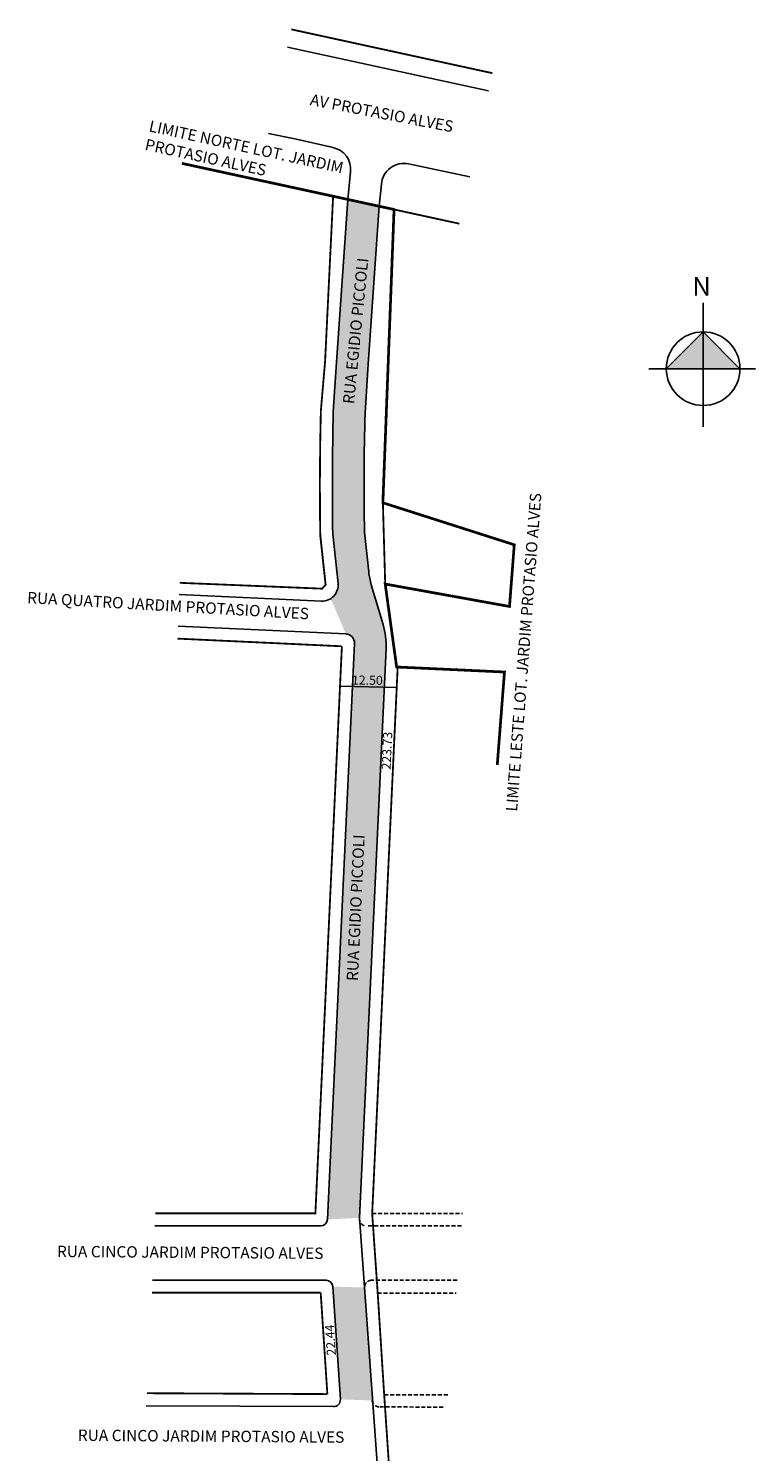
# Model space of a CAD drawing. Units: feet. Extents: x 1540 to 1732, y 286 to 951.
# Drawn here: x 1571 to 1732, y 637 to 951 of the extents above; entities that cross this region are included whole.
import ezdxf
from ezdxf.enums import TextEntityAlignment as Align

# ---------------------------------------------------------------- set-up
doc = ezdxf.new("R2010")
doc.units = ezdxf.units.FT
doc.header["$MEASUREMENT"] = 0
doc.linetypes.add('ACAD_ISO04W100', pattern=[30, 24, -3, 0, -3])
doc.linetypes.add('HIDDEN2', pattern=[0.1875, 0.125, -0.0625])
doc.styles.add('CROQUI', font='arial.ttf')
doc.styles.get("Standard").update_dxf_attribs({"font": 'arial.ttf'})

msp = doc.modelspace()

# ---------------------------------------------------------------- hatches: boundary and pattern name
h = msp.add_hatch(color=51)
h.paths.add_polyline_path([(1648.81, 911.88), (1641.89, 913.38), (1639.41, 877.5), (1638.67, 866.54, 0.01017), (1638.54, 839.54), (1639.71, 828.65, -0.284942), (1638.11, 825.32), (1641.44, 817.52, -0.414213), (1643.34, 815.43), (1642.9, 805.97), (1649.9, 805.79), (1650.3, 814.29, 0.083895), (1649.65, 819.59), (1647.04, 828.39, -0.045412), (1646.47, 831.24), (1645.54, 839.97, -0.009993), (1645.66, 866.22), (1646.39, 877.03)])
h.paths.add_polyline_path([(1649.9, 805.79), (1642.9, 805.97), (1637.42, 688.38), (1644.44, 688.72)])
h.paths.add_polyline_path([(1645.54, 673.35), (1638.56, 673.55), (1640.23, 648.68), (1647.26, 648.43), (1647.32, 648.41)])
h.paths.add_polyline_path([(1648.38, 633.59), (1641.37, 633.5), (1640.01, 604.26, -0.402063), (1638.5, 602.83), (1638.2, 599.33, -0.440127), (1639.68, 597.69), (1638.6, 585.97), (1645.62, 585.8), (1646.71, 597.6)])
h.paths.add_polyline_path([(1645.62, 585.8), (1638.6, 585.97), (1637.13, 570.2, -0.388766), (1635.63, 568.84), (1635.04, 565.35, -0.440127), (1636.53, 563.71), (1633.98, 536.22, -0.388766), (1632.48, 534.86), (1631.89, 531.36, -0.440127), (1633.38, 529.72), (1630.87, 502.73, -0.388766), (1629.37, 501.37), (1628.79, 497.88, -0.440127), (1630.27, 496.24), (1627.68, 468.25, -0.388766), (1626.17, 466.89), (1625.59, 463.39, -0.440127), (1627.07, 461.75), (1626.06, 450.87), (1633.13, 450.7)])
h.paths.add_polyline_path([(1633.13, 450.7), (1626.06, 450.87), (1624.52, 434.26, -0.388766), (1623.02, 432.9), (1622.43, 429.41, -0.440127), (1623.92, 427.77), (1621.42, 400.78, -0.388766), (1619.92, 399.42), (1619.33, 395.92, -0.440127), (1620.81, 394.28), (1618.26, 366.79, -0.388766), (1616.76, 365.43), (1616.17, 361.93, -0.440127), (1617.66, 360.3), (1615.06, 332.31, -0.388766), (1613.56, 330.95), (1612.98, 327.45, -0.440127), (1614.46, 325.81), (1613.9, 319.72), (1621, 319.54)])
h.paths.add_polyline_path([(1621, 319.54), (1613.9, 319.72), (1611.8, 297.07, -0.190633), (1611.3, 296.09), (1617.68, 288.98, 0.212579), (1618.27, 290.04)])
at = {"linetype": 'ByBlock'}
for points in [[(1720.2, 884.17), (1712.08, 876.05), (1720.2, 876.05)], [(1728.32, 876.05), (1720.2, 876.05), (1720.2, 884.17)]]:
    msp.add_hatch(color=7, dxfattribs=at).paths.add_polyline_path(points)

# ---------------------------------------------------------------- linework, layer by layer
for p, q in [((1624.37, 927.92), (1630.2, 926.77)), ((1630.2, 926.77), (1638.61, 924.87)), ((1655.26, 921.21), (1668.74, 918.4)), ((1641.89, 913.38), (1642.48, 919.51)), ((1648.81, 911.88), (1649.26, 916.78)), ((1639.41, 877.5), (1641.89, 913.38)), ((1638.67, 866.54), (1639.41, 877.5)), ((1636.98, 828.35), (1635.81, 839.25)), ((1639.71, 828.65), (1638.54, 839.54)), ((1604.71, 826.24), (1636.07, 824.78)), ((1641.44, 817.52), (1604.44, 819.24)), ((1637.42, 688.38), (1643.34, 815.43)), ((1635.9, 686.95), (1599.31, 686.95)), ((1637.07, 674.95), (1598.84, 674.95)), ((1638.56, 673.55), (1640.23, 648.68)), ((1638.72, 647.08), (1597.41, 647.28))]:
    msp.add_line(p, q)
for p, q in [((1720.2, 863.23, 90), (1720.2, 890.59, 90)), ((1720.2, 884.17, 90), (1712.08, 876.05, 90)), ((1728.32, 876.05, 90), (1720.2, 884.17, 90)), ((1731.74, 876.05, 90), (1708.23, 876.05, 90))]:
    msp.add_line(p, q, dxfattribs=at)
at = {"lineweight": -2}
msp.add_line((1640.23, 806.03), (1652.7, 805.72), dxfattribs=at)
at = {"color": 252, "linetype": 'HIDDEN2', "ltscale": 7}
for p, q in [((1666.94, 686.95), (1645.91, 686.95)), ((1665.99, 674.95), (1647.11, 674.95)), ((1662.89, 646.96), (1648.74, 647.03))]:
    msp.add_line(p, q, dxfattribs=at)
at = {"const_width": 0.4, "flags": 128}
for points in [[(1629.41, 950.9), (1673.75, 941.24)], [(1622.13, 917.69), (1638.63, 914.1)], [(1652.06, 911.17), (1666.47, 908.03)], [(1649.6, 846.47), (1649.6, 846.47), (1649.6, 846.47)], [(1650.11, 828.54), (1649.6, 846.47)], [(1604.33, 816.5), (1640.54, 814.81)], [(1640.56, 814.81), (1634.72, 689.7), (1599.41, 689.7)], [(1647.24, 689.7), (1647.24, 689.7), (1652.86, 810.23), (1676.4, 809.13)], [(1651.07, 632.27), (1649.88, 649.77), (1648.45, 672.2), (1647.24, 689.7)]]:
    msp.add_lwpolyline(points, dxfattribs=at)
at = {"flags": 128}
msp.add_lwpolyline([(1628.55, 947), (1672.89, 937.33)], dxfattribs=at)
at = {"linetype": 'ACAD_ISO04W100', "ltscale": 0.2, "const_width": 0.6}
msp.add_lwpolyline([(1605.29, 921.34), (1652.06, 911.17), (1649.6, 846.47), (1678.56, 837.2), (1677.51, 823.59), (1650.11, 828.54), (1652.63, 810.24), (1676.4, 809.13), (1674.81, 788.6)], dxfattribs=at)
at = {"const_width": 0.4, "flags": 128}
msp.add_lwpolyline([(1622.13, 917.7), (1638.63, 914.1), (1636.86, 877.68), (1636.86, 877.68), (1635.92, 866.67), (1635.92, 866.67, 0.008981), (1635.75, 842.72), (1635.8, 839.37), (1636.98, 828.35), (1636.2, 827.52), (1604.81, 828.81)], format="xyb", dxfattribs=at)
at = {"flags": 128}
msp.add_lwpolyline([(1644.44, 688.72), (1650.3, 814.29, 0.083895), (1649.65, 819.59), (1647.04, 828.39, -0.045412), (1646.47, 831.24), (1645.54, 839.97, -0.009993), (1645.66, 866.22), (1646.39, 877.03), (1648.81, 911.88)], format="xyb", dxfattribs=at)
msp.add_lwpolyline([(1648.38, 633.59), (1644.44, 688.72)])
at = {"color": 252, "linetype": 'HIDDEN2', "ltscale": 7}
for points in [[(1647.24, 689.7), (1667.15, 689.7)], [(1648.45, 672.14), (1665.77, 672.14)], [(1649.89, 649.71), (1663.99, 649.65)]]:
    msp.add_lwpolyline(points, dxfattribs=at)
at = {"const_width": 0.4}
for points in [[(1635.89, 672.2), (1598.74, 672.2)], [(1637.36, 649.84), (1635.89, 672.2)], [(1637.36, 649.84), (1597.62, 650.03)]]:
    msp.add_lwpolyline(points, dxfattribs=at)
at = {"linetype": 'ByBlock'}
msp.add_circle((1720.2, 876.05, 90), 8.12, dxfattribs=at)
for centre, radius, start, end in [((1637.5, 919.99), 5, 354.5316, 77.2612), ((1654.24, 916.32), 5, 78.2088, 174.6904), ((2302.45, 849.99), 663.99, 178.57132, 180.90193), ((1636.23, 828.27), 3.5, 267.3301, 6.1122), ((1641.34, 815.52), 2, 357.3301, 87.3301), ((1635.9, 688.45), 1.5, 270, 357.3301), ((1637.07, 673.45), 1.5, 3.8252, 90), ((1638.73, 648.58), 1.5, 269.7224, 3.8252)]:
    msp.add_arc(centre, radius, start, end)
at = {"color": 252, "linetype": 'HIDDEN2', "ltscale": 7}
for centre, start, end in [((1645.91, 688.45), 169.4059, 270), ((1647.11, 673.45), 90, 183.7615), ((1648.75, 648.53), 183.7615, 269.7224)]:
    msp.add_arc(centre, 1.5, start, end, dxfattribs=at)

# ---------------------------------------------------------------- texts
for s, rotation, p in [('AV PROTASIO ALVES', 349.1409, (1633.39, 934.22)), ('RUA EGIDIO PICCOLI', 84.3487, (1643.23, 868.17)), ('RUA QUATRO JARDIM PROTASIO ALVES', 356.6814, (1571.13, 824.34)), ('RUA EGIDIO PICCOLI', 87.3301, (1644.09, 740.92)), ('RUA CINCO JARDIM PROTASIO ALVES', 359.5766, (1577.75, 680.08)), ('RUA CINCO JARDIM PROTASIO ALVES', 359.5766, (1582.35, 639.53))]:
    msp.add_text(s, height=2.5, rotation=rotation).set_placement(p)
at = {"lineweight": -3, "style": 'CROQUI'}
for s, rotation, p in [('12.50', 359.4131, (1646.17, 806.33)), ('223.73', 87.3825, (1651.49, 791.73)), ('22.44', 93.7671, (1639.03, 661.83))]:
    msp.add_text(s, height=2, rotation=rotation, dxfattribs=at).set_placement(p, align=Align.CENTER)
at = {"lineweight": -3, "char_height": 2.5, "attachment_point": 1, "style": 'CROQUI'}
for s, insert, width, rotation in [('\\psm1;LIMITE NORTE LOT. JARDIM PROTASIO ALVES', (1598.39, 930.87), 45.0663, 347.7016), ('\\psm1;LIMITE LESTE LOT. JARDIM PROTASIO ALVES', (1676.68, 778.48), 88.1053, 85.6183)]:
    msp.add_mtext(s, dxfattribs=dict(at, insert=insert, width=width, rotation=rotation))
at = {"linetype": 'ByBlock', "insert": (1721.89, 892.12, 90), "char_height": 4.143, "width": 22.2281, "attachment_point": 1, "rotation": 180, "style": 'CROQUI'}
msp.add_mtext('{\\fArial|b1|i0|c0|p34;N}', dxfattribs=at)

doc.saveas('drawing.dxf')
